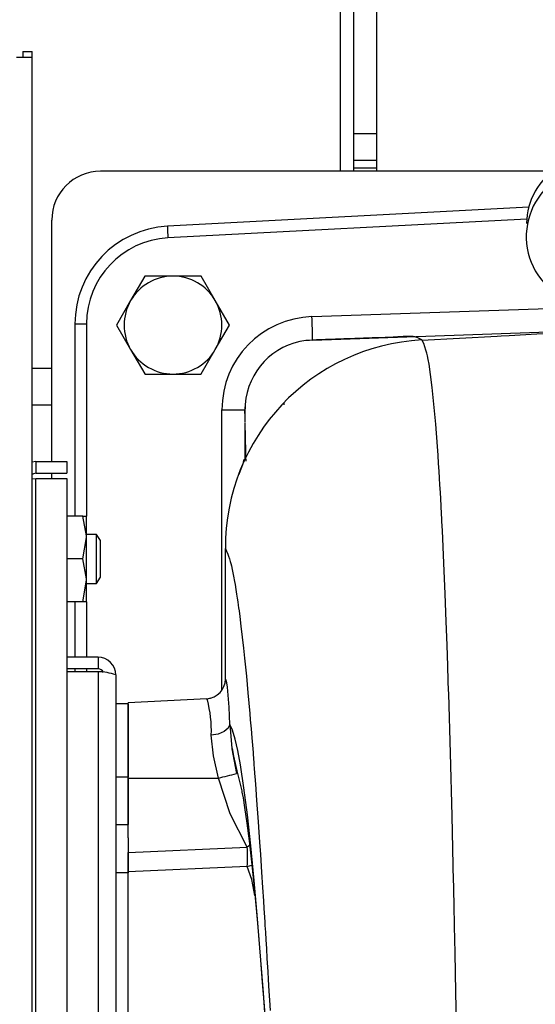
# Model space of a CAD drawing. Units: inches. Extents: x 0.7 to 15.8, y 1 to 10.3.
# Drawn here: x 9.8 to 9.9, y 9.2 to 9.4 of the extents above; entities that cross this region are included whole.
import ezdxf

# ---------------------------------------------------------------- set-up
doc = ezdxf.new("R2010")
doc.units = ezdxf.units.IN
doc.header["$MEASUREMENT"] = 0
doc.layers.add('FORMAT', color=7, linetype='Continuous')
doc.styles.add('SLDTEXTSTYLE0', font='TXT', dxfattribs={"width": 0.605})
doc.dimstyles.new('SLDDIMSTYLE0', dxfattribs={"dimtxt": 0.08, "dimasz": 0.13, "dimexe": 0, "dimexo": 0.0625, "dimgap": 0.02, "dimtad": 0, "dimtih": 1, "dimtoh": 1, "dimdec": 6, "dimlfac": 24, "dimrnd": 1e-09, "dimzin": 12, "dimdsep": 46, "dimlunit": 5, "dimtxsty": 'SLDTEXTSTYLE0', "dimsah": 1, "dimcen": 0.09, "dimadec": 0, "dimazin": 3, "dimtfac": 1, "dimtdec": 6, "dimtofl": 0, "dimtmove": 0, "dimatfit": 3, "dimfxl": 0, "dimfrac": 2, "dimtolj": 1, "dimtzin": 12, "dimarcsym": 0})

# ---------------------------------------------------------------- blocks, each defined once
blk = doc.blocks.new('_D_12')
at = {"layer": 'FORMAT'}
for p, q in [((5.52694300384266, 9.649699942477286), (5.526943003842652, 10.32131020414478)), ((10.39568217707101, 9.237100970088356), (10.395682177071, 10.32131020414484)), ((5.526943003842653, 10.19631020414478), (7.845193522525501, 10.19631020414481)), ((10.395682177071, 10.19631020414484), (8.431794551472988, 10.19631020414482)), ((8.016271820379053, 10.19619909626167), (7.988771819519744, 10.19619909626167)), ((7.988771819519744, 10.19619909626167), (7.988771819519744, 10.07342131960103)), ((8.260716258202716, 10.19619909626167), (8.288216259062025, 10.19619909626167)), ((8.288216259062025, 10.19619909626167), (8.288216259062025, 10.07342131960103)), ((7.988771819519744, 10.07342131960103), (8.016271820379053, 10.07342131960103)), ((8.288216259062025, 10.07342131960103), (8.260716258202716, 10.07342131960103))]:
    blk.add_line(p, q, dxfattribs=at)
for points in [[(5.526943003842653, 10.19631020414478), (5.656943003842652, 10.17631020414478), (5.656943003842652, 10.21631020414478)], [(10.395682177071, 10.19631020414484), (10.265682177071, 10.21631020414484), (10.265682177071, 10.17631020414484)]]:
    blk.add_solid(points, dxfattribs=at)
at = {"layer": 'FORMAT', "char_height": 0.08, "attachment_point": 1, "style": 'SLDTEXTSTYLE0'}
for s, insert in [('116 27/32', (7.894049596883943, 10.31765783865532)), ('2968', (8.016271820379053, 10.17654673649114))]:
    blk.add_mtext(s, dxfattribs=dict(at, insert=insert))

msp = doc.modelspace()

# ---------------------------------------------------------------- linework, layer by layer
at = {"color": 7, "linetype": 'Continuous', "lineweight": 25}
for p, q in [((9.876458610668918, 9.652353093968895), (9.876458610668918, 9.348062242759761)), ((9.868776337175994, 9.348062242759763), (9.868776337175994, 9.572857306511063)), ((9.871568003842661, 9.348062242759763), (9.871568003842661, 9.57285694617875)), ((9.801036750509331, 9.373541409426428), (9.803036750509332, 9.373541409426428)), ((9.801036750509331, 9.373541409426428), (9.801036750509331, 9.372249742759761)), ((9.803036750509332, 9.372249742759761), (9.803036750509332, 9.373541409426428)), ((9.803036750509332, 9.372249742759761), (9.799745083842664, 9.372249742759761)), ((9.803036750509332, 8.538895576093095), (9.803036750509332, 9.372249742759761)), ((9.871568003842663, 9.356108076093093), (9.876458610668918, 9.356108076093093)), ((9.871568003842663, 9.35043099275976), (9.876458610668918, 9.35043099275976)), ((9.913941779439766, 9.348062242759763), (9.817643003842663, 9.348062242759763)), ((9.871568003842663, 9.348764326093093), (9.876458610668918, 9.348764326093093)), ((9.908916737261897, 9.340386467888237), (9.831898504451372, 9.336350114195222)), ((9.807226337175997, 9.286264326093091), (9.807226337175997, 9.337645576093099)), ((9.908452198187566, 9.337860978174527), (9.831985713420497, 9.333853540365052)), ((9.827038301273616, 9.32570584197904), (9.824038572553244, 9.320510159426432)), ((9.83305967050933, 9.325718492759766), (9.827060213068584, 9.325718492759766)), ((9.839059127950078, 9.325718492759766), (9.83305967050933, 9.325718492759766)), ((9.842080768465419, 9.320510159426432), (9.839081039745045, 9.32570584197904)), ((9.824038572553244, 9.320510159426432), (9.82103884383287, 9.315314476873821)), ((9.84508049718579, 9.315314476873821), (9.842080768465419, 9.320510159426432)), ((9.862675274076498, 9.317114014795676), (9.916826098847709, 9.319005572714593)), ((9.812155503459888, 9.315545332405476), (9.812155503007885, 9.274649742759758)), ((9.81461186377657, 9.3155451673213), (9.814611863776431, 9.274649742759758)), ((9.82103884383287, 9.315289175312374), (9.824038572553244, 9.310093492759764)), ((9.842080768465419, 9.310093492759764), (9.84508049718579, 9.315289175312374)), ((9.862764779584158, 9.312117136914917), (9.919326129099412, 9.314092903245221)), ((9.824038572553244, 9.310093492759764), (9.827038301273616, 9.304897810207155)), ((9.839081039745045, 9.304897810207155), (9.842080768465419, 9.310093492759764)), ((9.803036750509332, 9.30613515942643), (9.807226337175997, 9.30613515942643)), ((9.827060213068584, 9.30488515942643), (9.83305967050933, 9.30488515942643)), ((9.83305967050933, 9.30488515942643), (9.839059127950078, 9.30488515942643)), ((9.803036750509332, 9.29832265942643), (9.807226337175997, 9.29832265942643)), ((9.84347870834147, 9.237629397058084), (9.843478712815916, 9.297294592755467)), ((9.8483914436965, 9.296465004268713), (9.84839144370675, 9.297277021269675)), ((9.856738836578376, 9.29831751073743), (9.85673883662728, 9.298740593489885)), ((9.8483765572126, 9.294424507191678), (9.848376557127342, 9.286710716966114)), ((9.803822167175998, 9.286264326093093), (9.803036750509332, 9.286108097004547)), ((9.803822167175998, 9.286264326093093), (9.803822167175998, 9.283772659426427)), ((9.803822167175998, 9.286264326093093), (9.810455500509331, 9.286264326093093)), ((9.810455500509331, 9.286264326093093), (9.810455500509331, 9.283772659426427)), ((9.803036750509332, 9.282594844136844), (9.803822167175998, 9.28261270735755)), ((9.803822167175998, 9.283772659426427), (9.810455500509331, 9.283772659426427)), ((9.803822167175998, 8.795124278161968), (9.803822167175998, 9.28261270735755)), ((9.803822167175998, 9.28261270735755), (9.810455500509331, 9.28261270735755)), ((9.807226337175997, 9.28261270735755), (9.807226337175997, 9.283772659426425)), ((9.810455500509331, 9.28261270735755), (9.810455500509331, 8.795124278161968)), ((9.813841418761493, 9.274649742759758), (9.810455500509331, 9.274649742759758)), ((9.813841418761493, 9.274649742759758), (9.814655500509332, 9.274649742759758)), ((9.814655500509332, 9.270092451093092), (9.814655500509332, 9.274649742759758)), ((9.813841418761493, 9.265535159426426), (9.814655500509332, 9.270092451093092)), ((9.816796046578306, 9.27074349275976), (9.814655500509332, 9.27074349275976)), ((9.814655500509332, 9.26097786775976), (9.814655500509332, 9.270092451093092)), ((9.817578417175998, 9.269441409426426), (9.816796046578306, 9.27074349275976)), ((9.816796046578306, 9.265535159426426), (9.816796046578306, 9.27074349275976)), ((9.817578417175998, 9.265535159426426), (9.817578417175998, 9.269441409426426)), ((9.844232585689813, 9.239932435082826), (9.844233810652904, 9.267727942394636)), ((9.813841418761493, 9.265535159426426), (9.810455500509331, 9.265535159426426)), ((9.816796046578306, 9.260326826093094), (9.816796046578306, 9.265535159426426)), ((9.817578417175998, 9.261628909426426), (9.817578417175998, 9.265535159426426)), ((9.816796046578306, 9.260326826093094), (9.817578417175998, 9.261628909426426)), ((9.813841418761493, 9.256420576093092), (9.814655500509332, 9.26097786775976)), ((9.814655500509332, 9.256420576093092), (9.814655500509332, 9.26097786775976)), ((9.814655500509332, 9.260326826093094), (9.816796046578306, 9.260326826093094)), ((9.813841418761493, 9.256420576093092), (9.810455500509331, 9.256420576093092)), ((9.812155502806405, 9.256420576093092), (9.812155502675731, 9.244597659426425)), ((9.814655500509332, 9.256420576093092), (9.813841418761493, 9.256420576093092)), ((9.814611863776369, 9.256420576093092), (9.814611862992686, 9.244597659426425)), ((9.817088833842664, 9.244597659426427), (9.810455500509331, 9.244597659426427)), ((9.817088833842664, 9.244597659426427), (9.817088833842664, 9.24210599275976)), ((9.817088833842664, 9.24210599275976), (9.810455500509331, 9.24210599275976)), ((9.817088833842664, 9.241516737108771), (9.810455500509331, 9.241516737108771)), ((9.812155502648192, 9.242105992759758), (9.812155502641678, 9.24151673710877)), ((9.814611862965156, 9.242105992759758), (9.814611862958646, 9.24151673710877)), ((9.817088833842664, 9.241516737108771), (9.817088833842664, 8.836220248410747)), ((9.820872167175997, 9.240814326093092), (9.820872167175997, 8.836922659426426)), ((9.823476333842665, 9.234701826093094), (9.820872167175997, 9.234701826093094)), ((9.840281921942507, 9.235772157394177), (9.823476333344722, 9.23489141400248)), ((9.823476333008628, 9.21888338803755), (9.823476333344722, 9.23489141400248)), ((9.823476333842665, 9.234701826093094), (9.823476333842665, 9.219076826093094)), ((9.8404017422942, 9.23552987405968), (9.840279065478374, 9.235771800703688)), ((9.840433136920867, 9.235665389789009), (9.84034175027465, 9.23563691858528)), ((9.841027007514464, 9.235881422391648), (9.84037528185111, 9.235644343821368)), ((9.845615801913029, 9.225123781234348), (9.846576160994934, 9.219847831404278)), ((9.823476333842665, 9.219076826093094), (9.820872167175997, 9.219076826093094)), ((9.823476333008623, 9.21888338803755), (9.84274261371831, 9.218883398826764)), ((9.823476333811731, 9.206171201310603), (9.823476333037748, 9.21888338803755)), ((9.823476333425647, 9.21888338803755), (9.823476333842665, 9.208969948392372)), ((9.820872167175997, 9.208969948392372), (9.823476333842665, 9.208969948392372)), ((9.823476333811731, 9.206171201310603), (9.823476333842665, 9.198673250109525)), ((9.823476333008141, 9.203012227272358), (9.848888764367913, 9.204186127923634)), ((9.823476332780354, 9.198882212401134), (9.82347633286233, 9.20301222728026)), ((9.849388122252977, 9.204501920264168), (9.848888764367915, 9.204186127923634)), ((9.823476333842665, 9.198673250109525), (9.820872167175997, 9.198673250109525)), ((9.848888764285286, 9.200059922819541), (9.823476332248116, 9.19888223346583)), ((9.823476333842665, 9.144884378201926), (9.823476333842665, 9.198673250109525)), ((9.84888876428529, 9.200059922819523), (9.849855732459849, 9.200298270489126))]:
    msp.add_line(p, q, dxfattribs=at)
at = {"color": 7, "linetype": 'Continuous', "lineweight": 25, "flags": 128}
for points in [[(9.812155503459888, 9.315545332405476), (9.812341651470998, 9.315545291139161), (9.812872374417852, 9.315545249869038), (9.813668637934295, 9.315545208595982), (9.814611863800405, 9.3155451673213)], [(9.88609238998738, 9.312129760862929), (9.902110086210909, 9.312973113877316), (9.902989180397679, 9.313019162586624), (9.90469819107498, 9.31310867720169), (9.910605878268955, 9.313418147585255), (9.919370508721814, 9.313877389773118)], [(9.862764778773684, 9.312117136616106), (9.861753709612795, 9.312048399815222), (9.861378632113441, 9.312000583227698)], [(9.88609264619442, 9.312129048984852), (9.885921395712757, 9.312231927741333), (9.885782209906303, 9.3123141180367), (9.885676113003926, 9.312375489564678), (9.885539438589133, 9.312451550144807), (9.88540015873467, 9.312522096499286), (9.885220651404063, 9.312601348465398), (9.885105630256355, 9.312646000092734), (9.8850003436274, 9.312682903593902), (9.884906442722501, 9.312712813907034), (9.88478854285384, 9.312746511273799), (9.884652194113473, 9.312779833551275), (9.884530560748658, 9.312804854974994), (9.884426728769643, 9.312823000355266), (9.884343473389169, 9.312835541049855), (9.884325784002645, 9.312837998679036), (9.884271769010365, 9.312845111056072), (9.88418291196198, 9.312855490220764), (9.884004271914316, 9.312871712719435), (9.883746962038026, 9.312886094619952), (9.883331019790111, 9.312893394416731), (9.882778397087188, 9.312883042049174), (9.882086087761243, 9.312850470684461), (9.881778586102437, 9.312831636384162), (9.88170455909609, 9.312826828480052), (9.881637772071977, 9.31282241472544), (9.88156241040826, 9.312817356351328), (9.88147853783143, 9.312811640673544), (9.88138624802538, 9.312805261553782), (9.880990386672483, 9.31277723573779), (9.880501372630944, 9.312742772423734), (9.879943425047736, 9.312707489394118), (9.879599233626172, 9.312689160829922), (9.879403659286808, 9.312679945666773), (9.879211263221242, 9.31267170088705), (9.87902115379883, 9.312664309998217), (9.878832439104531, 9.312657656528584), (9.878644226984227, 9.312651624023516), (9.87845562509013, 9.312646096041632), (9.87826574092625, 9.312640956150986), (9.877542934914828, 9.312623563853876), (9.87680270165637, 9.312605847244196), (9.87585722111643, 9.312579447421609), (9.875473472571246, 9.312567532312025), (9.874966720240149, 9.31255108254524), (9.874326899995001, 9.31252943725574), (9.873670343893782, 9.312506493916402), (9.87277945339594, 9.312474559460659), (9.871993406768954, 9.312445921498249), (9.871176915311292, 9.312415956442562), (9.87095502167363, 9.312407798245863), (9.87054744253976, 9.312392814387621), (9.869892617671146, 9.312368786281887), (9.869478806072328, 9.312353656928885), (9.869104674601884, 9.312340030867352), (9.86856884860602, 9.31232062136689), (9.86804770632503, 9.31230188158624), (9.867668250453766, 9.312288320109053), (9.867244738000108, 9.312273259928801), (9.866856522526593, 9.312259518583213), (9.866658208455306, 9.312252519751624), (9.866219123972204, 9.312237070560208), (9.865534214202892, 9.312213087867768), (9.865236851789863, 9.312202714247267), (9.865178610237079, 9.312200685104063), (9.865080126389962, 9.312197255782547), (9.864941253672706, 9.312192423824687), (9.864761796672399, 9.312186185952074), (9.86454152262439, 9.31217853826258), (9.864280176230256, 9.31216947648415), (9.863966720462624, 9.312158623390662), (9.863848736785679, 9.312154542311182), (9.863730624230584, 9.312150458786979), (9.863612388564515, 9.31214637292429), (9.862764779024856, 9.312117129601615)], [(9.891814525698662, 9.236778046208931), (9.891813706675645, 9.236804631587601), (9.891807509711482, 9.237003389351386), (9.89179049470539, 9.237545085824804), (9.8917261251753, 9.239564530577905), (9.891620289673634, 9.242793292498577), (9.891471139934893, 9.247159825263639), (9.891288963878102, 9.252215476968223), (9.891063367656695, 9.258075406479064), (9.89079091246723, 9.264597566243737), (9.890467472528165, 9.271606788665695), (9.890372296638507, 9.273526292683085), (9.890336129062069, 9.274239025712935), (9.890300503819892, 9.274931938639758), (9.890265428920188, 9.27560535893204), (9.890230912238913, 9.276259609842752), (9.890196961517681, 9.276895010273211), (9.890044726296386, 9.279646003653028), (9.889949288567935, 9.281289379139698), (9.88986367447716, 9.282712280287301), (9.889772347049865, 9.284185452640134), (9.889667575889336, 9.285818076621158), (9.889548894296016, 9.28759345288339), (9.889415805324608, 9.289493208371097), (9.889051030130004, 9.294224211277855), (9.888672142651851, 9.298464287449816), (9.888301047459095, 9.302030074002214), (9.887957018101647, 9.304806433644025), (9.887622574520483, 9.307008269181095), (9.887446732476745, 9.307968758238516), (9.88728446292598, 9.308735224026481), (9.887134500295005, 9.309355606099155), (9.88696831401138, 9.309965870400516), (9.88674897280921, 9.310670586866204), (9.886481846917107, 9.31141288412885), (9.886091203091636, 9.312151967208244)], [(9.843478712815916, 9.297294592755467), (9.84462878669013, 9.297290301306411), (9.845598379357401, 9.297286723278104), (9.846959690600402, 9.29728170748414), (9.848037214736033, 9.2972779915954), (9.848391443775581, 9.297277021269675)], [(9.84843810192062, 9.298416130236236), (9.848390258440979, 9.296415439955675), (9.848380329335356, 9.294603066167836)], [(9.848403192739948, 9.286710954529966), (9.848305400909577, 9.286710082321614), (9.848168187618674, 9.286639185985754), (9.848077673065509, 9.286470650290434), (9.848005132367982, 9.286150145639386), (9.847852332465077, 9.285565874102053), (9.847528636989423, 9.284630625909207), (9.847113254986358, 9.283528385845917)], [(9.803822167175998, 9.283772659426427), (9.803327867742526, 9.28367433715592), (9.803036750509332, 9.283479818839568)], [(9.814655500509332, 9.270092451093092), (9.81465106986594, 9.270416431798457), (9.813841418761493, 9.274649742759758)], [(9.844230283993937, 9.267727942391815), (9.844470896832624, 9.267183652555063), (9.84473015904834, 9.266526780689633), (9.84487286701932, 9.26613557839917), (9.84507235108552, 9.265535027228553), (9.845250788586268, 9.264955361545882), (9.845371701126952, 9.264523898946264), (9.845501330508377, 9.264025416584118), (9.84568125119327, 9.263269836033984), (9.845972854629428, 9.261872244818038), (9.846187025443431, 9.26071562172831), (9.846299103415756, 9.260069100923795), (9.846470383514587, 9.259028167108903), (9.846623027747647, 9.258048651706279), (9.84675675930701, 9.25715204003476), (9.846871216518764, 9.256357335068149), (9.846966039048935, 9.255680634393851), (9.847041032697001, 9.255134022671935), (9.847133333059851, 9.254447552240368), (9.847285314799374, 9.253276589549007), (9.847540637369057, 9.251231310825595), (9.84781553603433, 9.248896922676387), (9.848081420173889, 9.246519979018807), (9.848309735734732, 9.244372491494705), (9.848695660461239, 9.240538969961758), (9.849027441416466, 9.237035123246741), (9.849422489353223, 9.232614024684885), (9.849538816362188, 9.231264825409623), (9.849700589593864, 9.229344025643872), (9.849856289726976, 9.227459658949677), (9.849987240685941, 9.225850283453198), (9.850111844666351, 9.224284902727787), (9.850142538849596, 9.223896180788032), (9.850205373126702, 9.223096534428699), (9.850288991536376, 9.222023055535537), (9.850314170289595, 9.221697621861226), (9.850368058921642, 9.220997817420525), (9.850450680144242, 9.219916279980069), (9.850562068046417, 9.218441835666754), (9.850702267185326, 9.216559637679126), (9.850800604989688, 9.215221385416458), (9.85094703848218, 9.213201408759337), (9.851077555326258, 9.211375985297913), (9.851208015957317, 9.20952968189077), (9.85135921758925, 9.207359228065771), (9.851507620623883, 9.20519444182045), (9.851685424168847, 9.202563010632767), (9.851934263314153, 9.198810978241738), (9.852145873491995, 9.195548808340687), (9.852327223439984, 9.192708808431727), (9.852431412260474, 9.19106683861845), (9.852543861170263, 9.189284847893886), (9.852610585364845, 9.188218245445446), (9.85265740765074, 9.187461195624097), (9.852744113100703, 9.186046604672091), (9.85284324078192, 9.184421780926844), (9.852956584471787, 9.182556409636126), (9.853084165106138, 9.180444521966118), (9.853248745118108, 9.17769493507306), (9.853350754476969, 9.17597271599992), (9.853497703607124, 9.173469501155152), (9.853605771546611, 9.171614603578776), (9.853734327772388, 9.169393337895206)], [(9.814655500509332, 9.26097786775976), (9.81465106986594, 9.261301848465123), (9.813841418761493, 9.265535159426426)], [(9.845169148453824, 9.230295265089657), (9.844995460528585, 9.233950536104771), (9.844818439217981, 9.236531573613375), (9.844654796191179, 9.238188688795098), (9.844511467877137, 9.239162743722403), (9.84439569481385, 9.2396572464278), (9.844309684564791, 9.239862148459085), (9.844237921401282, 9.239930400504315), (9.844229606604692, 9.239932434882862)], [(9.893543444331344, 9.16319780141418), (9.893354072935104, 9.173320972738821), (9.893188943404937, 9.181667674324443), (9.893071055939528, 9.187365765175313), (9.892973737841713, 9.191911982456817), (9.892951806284454, 9.192917211055242), (9.892931389405232, 9.193846683524573), (9.892912504834538, 9.19470096985765), (9.892895168899154, 9.195480601926263), (9.89287939660259, 9.196186071857795), (9.892865201607172, 9.196817830550122), (9.892533075725586, 9.21085514189523), (9.892183133709182, 9.224194599083528), (9.891814525698662, 9.236778046208931)], [(9.845169188006292, 9.230295265343953), (9.844846884985055, 9.229506909205712), (9.84396797788272, 9.228770548986889), (9.842662362491541, 9.228251131608838), (9.841226534921146, 9.228028938164082)], [(9.85392242836597, 9.150401227351745), (9.853394620511763, 9.158266936612536), (9.852869343621093, 9.165848512876211), (9.852333840349004, 9.1731647564368), (9.851799133700883, 9.180130685410997), (9.851084647655652, 9.188928511292831), (9.850357782964025, 9.197050760813301), (9.84963357206235, 9.204420756432443), (9.848902971693432, 9.211024440762742), (9.848167222038015, 9.216764490058408), (9.847423526064315, 9.221652737645279), (9.846865583838584, 9.224713705807446), (9.84630421525542, 9.227186362437473), (9.845735866647724, 9.229037883489731), (9.845168512967325, 9.230295260817027)], [(9.84516918800641, 9.230295265345472), (9.845595012338089, 9.225237993466452), (9.845615801913029, 9.225123781234348)], [(9.842742614470968, 9.21888339905068), (9.841677679385816, 9.223607741111946), (9.84122653488929, 9.228028938766887)], [(9.84566808342613, 9.225133316025259), (9.845949139127784, 9.223556407243748), (9.846686711547749, 9.220410610170932), (9.847241953356338, 9.218112570193155), (9.84757894495835, 9.21670289117573), (9.84769849391063, 9.216177563259283), (9.847758885194908, 9.215890562835476), (9.847986855199357, 9.214687121339903), (9.848328372767897, 9.21261313278813), (9.848805455919068, 9.209262499543497), (9.849270919470083, 9.20553622346587), (9.849781623760922, 9.201029307588133), (9.850401393293428, 9.19491565928967), (9.851042978776928, 9.187959583636413), (9.851702568981459, 9.180132999979694), (9.85208527961058, 9.175344917792291), (9.8524620112365, 9.170406248511721), (9.85279808567803, 9.165941825211231), (9.852938052043072, 9.164001104325376), (9.85312244767596, 9.161383394281792), (9.853383049431178, 9.157732756285453), (9.853717017658752, 9.153039948108551), (9.853961255130761, 9.14987204634241)], [(9.848888764367913, 9.204186127923634), (9.845220810237457, 9.211285307674888), (9.842742614537398, 9.21888339882676)], [(9.850498755595437, 9.193860056324883), (9.849824930343756, 9.197285564653717), (9.848888770551694, 9.200059923197868)]]:
    msp.add_lwpolyline(points, dxfattribs=at)
at = {"color": 7, "linetype": 'Continuous', "lineweight": 25}
for centre, radius, start, end in [((9.817643003842663, 9.337645576093099), 0.01041666666666607, 90, 180), ((9.922708161870593, 9.336772957211357), 0.01431236546470032, 121.4974399126187, 179.2716565869656), ((9.92305170822124, 9.334122776072316), 0.01471639048463471, 122.1042398166428, 249.0825431737481), ((9.832988836791962, 9.315545332218159), 0.02083333333206756, 92.9999998714117, 179.9999994848466), ((9.867753445803382, 9.336352767450672), 0.03585494145018032, 180.0042398713927, 183.9969769361871), ((9.83294887578975, 9.315541840856616), 0.0183370123149027, 93.01088011193453, 179.98960613731), ((9.83305967050933, 9.315301826093098), 0.01041666666666785, 90, 149.9999999999934), ((9.83305967050933, 9.315301826093098), 0.01202083333333382, 119.9397016449061, 120.0602983550894), ((9.83305967050933, 9.315301826093098), 0.01041666666666785, 30.00000000000173, 90), ((9.83305967050933, 9.315301826093098), 0.01202083333333471, 59.93970164491066, 60.06029835508653), ((9.83305967050933, 9.315301826093098), 0.01041666666666577, 149.9999999999934, 210.0000000000074), ((9.83305967050933, 9.315301826093098), 0.0104166666666673, 329.9999999999991, 30.00000000000173), ((9.863298529651274, 9.297303997624375), 0.01981981906675031, 91.80202462085354, 180.0271879028641), ((9.790204875403555, 9.313316675589649), 0.07256981789188179, 359.0528895187796, 2.999469020483846), ((9.83305967050933, 9.315301826093098), 0.0120208333333323, 179.9397016449111, 180.0602983550897), ((9.83305967050933, 9.315301826093098), 0.0120208333333323, 359.939701644912, 0.06029835508889259), ((9.888407231017666, 9.26803470565809), 0.04417801208790288, 93.00510318550765, 180.3978536127667), ((9.863165498590917, 9.297339581288814), 0.01476949117811152, 96.94887335046508, 175.8186803923806), ((9.955775049739826, 7.112513274786231), 2.201516741994846, 92.12370432558058, 92.45749194847103), ((9.83305967050933, 9.315301826093098), 0.01041666666666785, 210.0000000000074, 270.0000000000008), ((9.83305967050933, 9.315301826093098), 0.01041666666666785, 270.0000000000008, 329.9999999999991), ((9.83305967050933, 9.315301826093098), 0.01202083333333382, 239.9397016449115, 240.0602983550947), ((9.83305967050933, 9.315301826093098), 0.01202083333333471, 299.9397016449143, 300.0602983550902), ((9.859069447258552, 9.297436428372027), 0.01067919274915204, 174.7344942394915, 180.8552793844393), ((10.36661416800905, 9.301868098589198), 0.5182903450962986, 180.8228998247854, 181.7205557085906), ((9.817088833842663, 9.240814326093092), 0.003783333333334582, 0, 89.9999999999731), ((9.817106588173605, 9.240866261000782), 0.001239858883294462, 24.35614741620926, 90.82048288937666), ((9.816891851141266, 9.229915627201004), 0.01160278213519258, 69.93729072442329, 89.0272316129958), ((9.840061620592046, 9.239937096173373), 0.004170964024906615, 272.9881673984133, 359.9359635320826), ((9.813917385447482, 9.228821876190798), 0.02732065872180239, 358.3368501835083, 14.21306319909167), ((9.823736167793037, 9.302534420066173), 0.08578308914517802, 282.800908676081, 285.4414061907221), ((9.822701924511572, 9.202123025895958), 0.02626798377566102, 355.4953159786589, 4.504681726701499)]:
    msp.add_arc(centre, radius, start, end, dxfattribs=at)

# ---------------------------------------------------------------- dimensions: what is measured, and where the dimension line sits
at = {"layer": 'FORMAT'}
dim = msp.add_linear_dim(base=(5.526943003842653, 10.19631020414478), p1=(10.39568217707101, 9.187100970088355), p2=(5.526943003842661, 9.599699942477287), angle=6.89843021801971e-13, dimstyle='SLDDIMSTYLE0', dxfattribs=at)
dim.commit()
dim.dimension.update_dxf_attribs({"geometry": '_D_12', "text_midpoint": (8.138494036999244, 10.19631020414481), "dimtype": 160})

doc.saveas('drawing.dxf')
